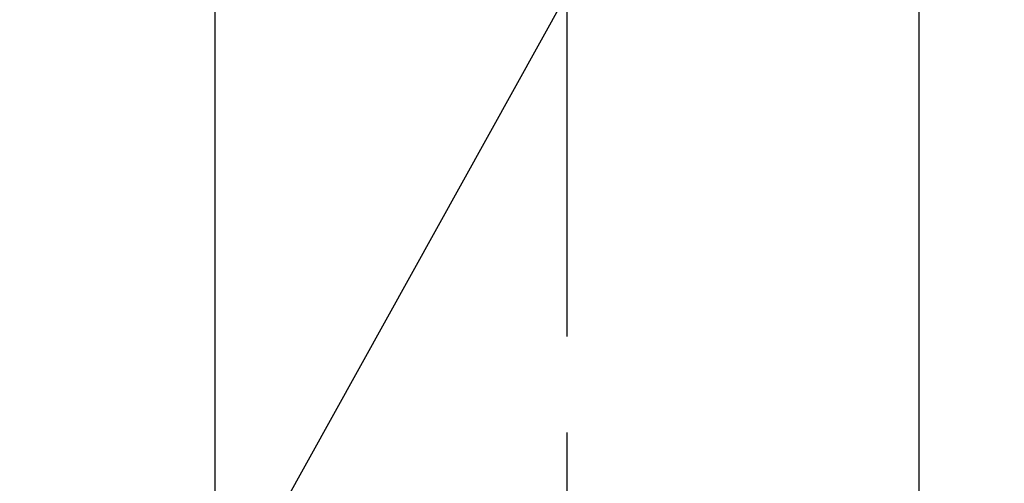
# Model space of a CAD drawing. Extents: x 84007 to 110129, y -21830 to -13430.
# Drawn here: x 99655 to 99719, y -15348 to -15318 of the extents above; entities that cross this region are included whole.
import ezdxf

# ---------------------------------------------------------------- set-up
doc = ezdxf.new("R2010")
doc.units = 0
doc.header["$LTSCALE"] = 50
doc.header["$MEASUREMENT"] = 0
doc.linetypes.add('CENTER2', pattern=[1.125, 0.75, -0.125, 0.125, -0.125])
doc.layers.get('0').update_dxf_attribs({"linetype": 'CONTINUOUS'})
doc.layers.add('150-機器', color=8, linetype='CONTINUOUS')
doc.layers.add('160-文字', color=254, linetype='CONTINUOUS')
doc.styles.add('KH001', font='txt')
doc.dimstyles.new('KH1xx030', dxfattribs={"dimscale": 30, "dimtxt": 2, "dimasz": 0.6, "dimexe": 0.3, "dimexo": 1.2, "dimgap": 0.5, "dimtad": 3, "dimdec": 1, "dimdsep": 46, "dimlunit": 6, "dimtxsty": 'KH001', "dimblk": 'DOT', "dimcen": 1, "dimdle": 1, "dimclrd": 256, "dimclre": 256, "dimclrt": 256, "dimadec": 0, "dimazin": 0, "dimtfac": 1, "dimtdec": 1, "dimtix": 1, "dimtmove": 2, "dimatfit": 3, "dimldrblk": 'CLOSEDBLANK', "dimfxl": 1, "dimtolj": 1, "dimtzin": 0, "dimlwd": -1, "dimlwe": -1, "dimarcsym": 0})

# ---------------------------------------------------------------- blocks, each defined once
blk = doc.blocks.new('_ClosedBlank')
at = {"color": 0, "linetype": 'ByBlock', "lineweight": -2}
for p, q in [((-1, 0.1667), (0, 0)), ((-1, 0.1667), (-1, -0.1667)), ((0, 0), (-1, -0.1667))]:
    blk.add_line(p, q, dxfattribs=at)
blk = doc.blocks.new('_Dot')
at = {"color": 0, "linetype": 'ByBlock', "lineweight": -2}
blk.add_line((-0.5, 0), (-1, 0), dxfattribs=at)
at = {"color": 0, "linetype": 'ByBlock', "const_width": 0.5}
blk.add_lwpolyline([(-0.25, 0, 1), (0.25, 0, 1)], format="xyb", close=True, dxfattribs=at)

msp = doc.modelspace()

# ---------------------------------------------------------------- linework, layer by layer
at = {"layer": '150-機器', "color": 161, "linetype": 'CENTER2'}
msp.add_line((99690.254, -14963.84), (99690.254, -15455.282), dxfattribs=at)
at = {"layer": '150-機器', "color": 13, "linetype": 'Continuous'}
for p, q in [((99667.315, -15288.008), (99667.315, -15361.673)), ((99713.192, -15288.008), (99713.192, -15361.673))]:
    msp.add_line(p, q, dxfattribs=at)
at = {"layer": '150-機器', "color": 13}
for radius in [90.5, 80.5]:
    msp.add_circle((99690.246, -15305.058), radius, dxfattribs=at)

# ---------------------------------------------------------------- leaders
at = {"layer": '160-文字', "annotation_type": 0, "has_hookline": 1, "hookline_direction": 1, "text_width": 1240.203}
msp.add_leader([(100250.246, -15082.887), (99665.786, -16674.043), (99647.786, -16674.043)], dimstyle='KH1xx030', override={"dimgap": 0.5, "dimtad": 1}, dxfattribs=at)
at = {"layer": '160-文字'}
msp.add_leader([(99810.261, -15100.058), (99115.705, -16352.656)], dimstyle='KH1xx030', override={"dimgap": 0.5, "dimtad": 1}, dxfattribs=at)

doc.saveas('drawing.dxf')
